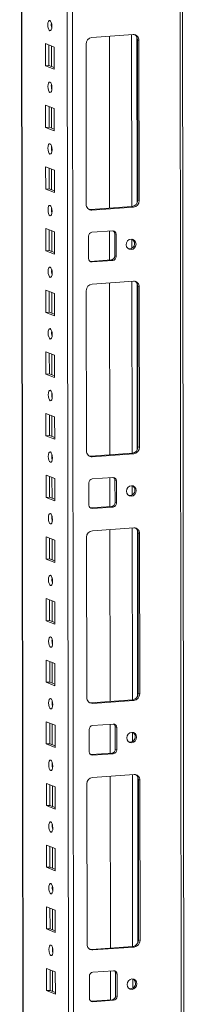
# Model space of a CAD drawing. Units: millimetres. Extents: x 2 to 11583, y -59 to 11652.
# Drawn here: x 7731 to 7798, y 2105 to 2499 of the extents above; entities that cross this region are included whole.
import ezdxf

# ---------------------------------------------------------------- set-up
doc = ezdxf.new("R2010")
doc.units = ezdxf.units.MM

msp = doc.modelspace()

# ---------------------------------------------------------------- linework, layer by layer
at = {"color": 8, "linetype": 'Continuous', "lineweight": 15}
for p, q in [((7794.805, 3130.799), (7797.03, 1258.858)), ((7749.577, 3127.606), (7751.839, 1223.897)), ((7753.935, 1223.759), (7751.672, 3127.754)), ((7733.642, 1263.045), (7731.428, 3126.325)), ((7744.029, 2495.994), (7744.027, 2497.496)), ((7776.117, 2492.834), (7776.199, 2424.061)), ((7778.213, 2491.943), (7778.292, 2425.515)), ((7744.048, 2480.098), (7744.038, 2488.337)), ((7744.058, 2471.336), (7744.056, 2472.838)), ((7744.077, 2455.44), (7744.067, 2463.679)), ((7744.087, 2446.678), (7744.086, 2448.181)), ((7744.106, 2430.782), (7744.097, 2439.021)), ((7744.117, 2422.021), (7744.115, 2423.523)), ((7744.136, 2406.125), (7744.126, 2414.364)), ((7776.214, 2411.072), (7776.218, 2407.383)), ((7744.146, 2397.363), (7744.144, 2398.865)), ((7776.234, 2394.203), (7776.316, 2325.43)), ((7778.33, 2393.313), (7778.409, 2326.885)), ((7744.165, 2381.467), (7744.155, 2389.706)), ((7744.175, 2372.705), (7744.174, 2374.208)), ((7744.194, 2356.809), (7744.184, 2365.048)), ((7744.205, 2348.048), (7744.203, 2349.55)), ((7744.224, 2332.152), (7744.214, 2340.391)), ((7744.234, 2323.39), (7744.232, 2324.892)), ((7744.253, 2307.494), (7744.243, 2315.733)), ((7776.331, 2312.442), (7776.336, 2308.753)), ((7744.263, 2298.732), (7744.261, 2300.235)), ((7776.351, 2295.573), (7776.433, 2226.8)), ((7778.448, 2294.682), (7778.527, 2228.254)), ((7744.282, 2282.837), (7744.272, 2291.075)), ((7744.293, 2274.075), (7744.291, 2275.577)), ((7744.311, 2258.179), (7744.302, 2266.418)), ((7744.322, 2249.417), (7744.32, 2250.919)), ((7744.341, 2233.521), (7744.331, 2241.76)), ((7744.351, 2224.759), (7744.349, 2226.262)), ((7744.37, 2208.864), (7744.36, 2217.102)), ((7776.448, 2213.811), (7776.453, 2210.122)), ((7744.381, 2200.102), (7744.379, 2201.604)), ((7776.469, 2196.942), (7776.55, 2128.169)), ((7778.565, 2196.052), (7778.644, 2129.624)), ((7744.399, 2184.206), (7744.39, 2192.445)), ((7744.41, 2175.444), (7744.408, 2176.947)), ((7744.429, 2159.548), (7744.419, 2167.787)), ((7744.439, 2150.787), (7744.437, 2152.289)), ((7744.458, 2134.891), (7744.448, 2143.13)), ((7744.468, 2126.129), (7744.467, 2127.631)), ((7744.487, 2110.233), (7744.478, 2118.472)), ((7776.566, 2115.181), (7776.57, 2111.491))]:
    msp.add_line(p, q, dxfattribs=at)
at = {"color": 7, "linetype": 'Continuous', "lineweight": 15}
for p, q in [((7798.047, 1227.048), (7795.785, 3130.868)), ((7731.302, 3126.316), (7733.555, 1231.092)), ((7760.17, 2491.708), (7776.76, 2492.879)), ((7741.658, 2480.393), (7741.648, 2489.27)), ((7741.648, 2489.27), (7745.14, 2487.906)), ((7757.945, 2424.97), (7757.869, 2489.08)), ((7767.227, 2492.206), (7767.309, 2423.433)), ((7779.067, 2490.576), (7778.485, 2490.803)), ((7778.561, 2426.693), (7778.485, 2490.803)), ((7779.067, 2490.576), (7779.143, 2426.466)), ((7743.031, 2488.73), (7743.041, 2480.491)), ((7745.14, 2487.906), (7745.151, 2479.029)), ((7741.658, 2480.393), (7743.041, 2480.491)), ((7745.151, 2479.029), (7741.658, 2480.393)), ((7743.041, 2480.491), (7745.15, 2479.667)), ((7741.688, 2455.736), (7741.677, 2464.612)), ((7741.677, 2464.612), (7745.169, 2463.248)), ((7743.06, 2464.072), (7743.07, 2455.833)), ((7745.169, 2463.248), (7745.18, 2454.372)), ((7741.688, 2455.736), (7743.07, 2455.833)), ((7745.18, 2454.372), (7741.688, 2455.736)), ((7743.07, 2455.833), (7745.179, 2455.01)), ((7741.717, 2431.078), (7741.706, 2439.955)), ((7741.706, 2439.955), (7745.199, 2438.591)), ((7743.09, 2439.415), (7743.1, 2431.176)), ((7745.199, 2438.591), (7745.209, 2429.714)), ((7741.717, 2431.078), (7743.1, 2431.176)), ((7745.209, 2429.714), (7741.717, 2431.078)), ((7743.1, 2431.176), (7745.208, 2430.352)), ((7779.143, 2426.466), (7778.561, 2426.693)), ((7759.67, 2422.894), (7776.26, 2424.065)), ((7760.252, 2422.667), (7759.67, 2422.894)), ((7776.842, 2423.838), (7760.252, 2422.667)), ((7776.26, 2424.065), (7776.842, 2423.838)), ((7741.746, 2406.42), (7741.736, 2415.297)), ((7741.736, 2415.297), (7745.228, 2413.933)), ((7743.119, 2414.757), (7743.129, 2406.518)), ((7745.228, 2413.933), (7745.238, 2405.056)), ((7760.263, 2413.79), (7768.558, 2414.375)), ((7767.32, 2414.288), (7767.333, 2402.721)), ((7758.893, 2403.336), (7758.882, 2412.213)), ((7769.36, 2413.221), (7769.942, 2412.994)), ((7769.37, 2404.344), (7769.36, 2413.221)), ((7769.942, 2412.994), (7769.952, 2404.117)), ((7741.746, 2406.42), (7743.129, 2406.518)), ((7745.238, 2405.056), (7741.746, 2406.42)), ((7743.129, 2406.518), (7745.238, 2405.694)), ((7759.453, 2402.187), (7759.695, 2402.182)), ((7759.695, 2402.182), (7767.99, 2402.767)), ((7760.277, 2401.954), (7759.695, 2402.182)), ((7768.572, 2402.54), (7760.277, 2401.954)), ((7768.572, 2402.54), (7767.99, 2402.767)), ((7769.952, 2404.117), (7769.37, 2404.344)), ((7760.287, 2393.077), (7776.877, 2394.249)), ((7741.776, 2381.763), (7741.765, 2390.64)), ((7741.765, 2390.64), (7745.257, 2389.276)), ((7758.062, 2326.339), (7757.986, 2390.449)), ((7767.344, 2393.576), (7767.426, 2324.803)), ((7779.184, 2391.945), (7778.602, 2392.173)), ((7778.678, 2328.063), (7778.602, 2392.173)), ((7779.184, 2391.945), (7779.26, 2327.836)), ((7743.148, 2390.099), (7743.158, 2381.86)), ((7745.257, 2389.276), (7745.268, 2380.399)), ((7741.776, 2381.763), (7743.158, 2381.86)), ((7745.268, 2380.399), (7741.776, 2381.763)), ((7743.158, 2381.86), (7745.267, 2381.037)), ((7741.805, 2357.105), (7741.794, 2365.982)), ((7741.794, 2365.982), (7745.286, 2364.618)), ((7743.178, 2365.442), (7743.187, 2357.203)), ((7745.286, 2364.618), (7745.297, 2355.741)), ((7741.805, 2357.105), (7743.187, 2357.203)), ((7745.297, 2355.741), (7741.805, 2357.105)), ((7743.187, 2357.203), (7745.296, 2356.379)), ((7741.834, 2332.447), (7741.824, 2341.324)), ((7741.824, 2341.324), (7745.316, 2339.96)), ((7743.207, 2340.784), (7743.217, 2332.545)), ((7745.316, 2339.96), (7745.326, 2331.083)), ((7741.834, 2332.447), (7743.217, 2332.545)), ((7745.326, 2331.083), (7741.834, 2332.447)), ((7743.217, 2332.545), (7745.326, 2331.721)), ((7779.26, 2327.836), (7778.678, 2328.063)), ((7759.787, 2324.263), (7776.377, 2325.434)), ((7760.369, 2324.036), (7759.787, 2324.263)), ((7776.959, 2325.207), (7760.369, 2324.036)), ((7776.377, 2325.434), (7776.959, 2325.207)), ((7741.864, 2307.79), (7741.853, 2316.667)), ((7741.853, 2316.667), (7745.345, 2315.303)), ((7743.236, 2316.126), (7743.246, 2307.887)), ((7760.38, 2315.159), (7768.675, 2315.745)), ((7767.437, 2315.657), (7767.451, 2304.09)), ((7745.345, 2315.303), (7745.356, 2306.426)), ((7759.01, 2304.706), (7758.999, 2313.582)), ((7769.477, 2314.59), (7770.059, 2314.363)), ((7769.488, 2305.714), (7769.477, 2314.59)), ((7770.059, 2314.363), (7770.07, 2305.486)), ((7741.864, 2307.79), (7743.246, 2307.887)), ((7745.356, 2306.426), (7741.864, 2307.79)), ((7743.246, 2307.887), (7745.355, 2307.064)), ((7759.812, 2303.551), (7768.107, 2304.137)), ((7768.689, 2303.909), (7760.394, 2303.324)), ((7768.689, 2303.909), (7768.107, 2304.137)), ((7770.07, 2305.486), (7769.488, 2305.714)), ((7759.57, 2303.557), (7759.812, 2303.551)), ((7760.394, 2303.324), (7759.812, 2303.551)), ((7741.893, 2283.132), (7741.882, 2292.009)), ((7741.882, 2292.009), (7745.374, 2290.645)), ((7760.405, 2294.447), (7776.994, 2295.618)), ((7767.462, 2294.945), (7767.543, 2226.172)), ((7779.302, 2293.315), (7778.719, 2293.542)), ((7778.796, 2229.432), (7778.719, 2293.542)), ((7779.302, 2293.315), (7779.378, 2229.205)), ((7743.266, 2291.469), (7743.275, 2283.23)), ((7745.374, 2290.645), (7745.385, 2281.768)), ((7758.18, 2227.709), (7758.103, 2291.819)), ((7741.893, 2283.132), (7743.275, 2283.23)), ((7745.385, 2281.768), (7741.893, 2283.132)), ((7743.275, 2283.23), (7745.384, 2282.406)), ((7741.922, 2258.475), (7741.912, 2267.351)), ((7741.912, 2267.351), (7745.404, 2265.987)), ((7743.295, 2266.811), (7743.305, 2258.572)), ((7745.404, 2265.987), (7745.414, 2257.111)), ((7741.922, 2258.475), (7743.305, 2258.572)), ((7745.414, 2257.111), (7741.922, 2258.475)), ((7743.305, 2258.572), (7745.414, 2257.748)), ((7741.951, 2233.817), (7741.941, 2242.694)), ((7741.941, 2242.694), (7745.433, 2241.33)), ((7743.324, 2242.153), (7743.334, 2233.914)), ((7745.433, 2241.33), (7745.444, 2232.453)), ((7741.951, 2233.817), (7743.334, 2233.914)), ((7745.444, 2232.453), (7741.951, 2233.817)), ((7743.334, 2233.914), (7745.443, 2233.091)), ((7779.378, 2229.205), (7778.796, 2229.432)), ((7759.905, 2225.633), (7776.494, 2226.804)), ((7760.487, 2225.406), (7759.905, 2225.633)), ((7777.076, 2226.577), (7760.487, 2225.406)), ((7776.494, 2226.804), (7777.076, 2226.577)), ((7741.981, 2209.159), (7741.97, 2218.036)), ((7741.97, 2218.036), (7745.462, 2216.672)), ((7743.353, 2217.496), (7743.363, 2209.257)), ((7760.497, 2216.529), (7768.792, 2217.114)), ((7767.554, 2217.027), (7767.568, 2205.46)), ((7745.462, 2216.672), (7745.473, 2207.795)), ((7759.127, 2206.075), (7759.117, 2214.952)), ((7769.594, 2215.96), (7770.176, 2215.732)), ((7769.605, 2207.083), (7769.594, 2215.96)), ((7770.176, 2215.732), (7770.187, 2206.856)), ((7741.981, 2209.159), (7743.363, 2209.257)), ((7745.473, 2207.795), (7741.981, 2209.159)), ((7743.363, 2209.257), (7745.472, 2208.433)), ((7759.929, 2204.92), (7768.224, 2205.506)), ((7768.806, 2205.279), (7760.511, 2204.693)), ((7768.806, 2205.279), (7768.224, 2205.506)), ((7770.187, 2206.856), (7769.605, 2207.083)), ((7759.687, 2204.926), (7759.929, 2204.92)), ((7760.511, 2204.693), (7759.929, 2204.92)), ((7760.522, 2195.816), (7777.112, 2196.987)), ((7767.579, 2196.314), (7767.66, 2127.541)), ((7779.419, 2194.684), (7778.837, 2194.912)), ((7778.913, 2130.802), (7778.837, 2194.912)), ((7779.419, 2194.684), (7779.495, 2130.574)), ((7742.01, 2184.502), (7742, 2193.378)), ((7742, 2193.378), (7745.492, 2192.014)), ((7743.383, 2192.838), (7743.393, 2184.599)), ((7745.492, 2192.014), (7745.502, 2183.138)), ((7758.297, 2129.078), (7758.221, 2193.188)), ((7742.01, 2184.502), (7743.393, 2184.599)), ((7745.502, 2183.138), (7742.01, 2184.502)), ((7743.393, 2184.599), (7745.501, 2183.776)), ((7742.039, 2159.844), (7742.029, 2168.721)), ((7742.029, 2168.721), (7745.521, 2167.357)), ((7743.412, 2168.18), (7743.422, 2159.942)), ((7745.521, 2167.357), (7745.531, 2158.48)), ((7742.039, 2159.844), (7743.422, 2159.942)), ((7745.531, 2158.48), (7742.039, 2159.844)), ((7743.422, 2159.942), (7745.531, 2159.118)), ((7742.069, 2135.186), (7742.058, 2144.063)), ((7742.058, 2144.063), (7745.55, 2142.699)), ((7743.441, 2143.523), (7743.451, 2135.284)), ((7745.55, 2142.699), (7745.561, 2133.822)), ((7742.069, 2135.186), (7743.451, 2135.284)), ((7745.561, 2133.822), (7742.069, 2135.186)), ((7743.451, 2135.284), (7745.56, 2134.46)), ((7779.495, 2130.574), (7778.913, 2130.802)), ((7760.022, 2127.002), (7776.612, 2128.173)), ((7760.604, 2126.775), (7760.022, 2127.002)), ((7777.194, 2127.946), (7760.604, 2126.775)), ((7776.612, 2128.173), (7777.194, 2127.946)), ((7742.098, 2110.529), (7742.087, 2119.405)), ((7742.087, 2119.405), (7745.58, 2118.041)), ((7743.471, 2118.865), (7743.48, 2110.626)), ((7745.58, 2118.041), (7745.59, 2109.165)), ((7759.244, 2107.444), (7759.234, 2116.321)), ((7760.615, 2117.898), (7768.909, 2118.484)), ((7767.671, 2118.396), (7767.685, 2106.829)), ((7769.712, 2117.329), (7770.294, 2117.102)), ((7769.722, 2108.452), (7769.712, 2117.329)), ((7770.294, 2117.102), (7770.304, 2108.225)), ((7742.098, 2110.529), (7743.48, 2110.626)), ((7745.59, 2109.165), (7742.098, 2110.529)), ((7743.48, 2110.626), (7745.589, 2109.803)), ((7760.047, 2106.29), (7768.341, 2106.875)), ((7768.923, 2106.648), (7768.341, 2106.875)), ((7770.304, 2108.225), (7769.722, 2108.452)), ((7759.805, 2106.296), (7760.047, 2106.29)), ((7760.629, 2106.063), (7760.047, 2106.29)), ((7768.923, 2106.648), (7760.629, 2106.063))]:
    msp.add_line(p, q, dxfattribs=at)
at = {"color": 7, "linetype": 'Continuous', "lineweight": 15, "flags": 128}
for points in [[(7743.387, 2494.407), (7743.075, 2494.687), (7742.81, 2495.239), (7742.633, 2495.98), (7742.57, 2496.797), (7742.631, 2497.565), (7742.807, 2498.168), (7743.07, 2498.514), (7743.382, 2498.55), (7743.694, 2498.27), (7743.959, 2497.718), (7744.136, 2496.977), (7744.199, 2496.16), (7744.138, 2495.392), (7743.962, 2494.789), (7743.699, 2494.443), (7743.387, 2494.407)], [(7743.416, 2469.75), (7743.104, 2470.029), (7742.839, 2470.581), (7742.662, 2471.322), (7742.599, 2472.139), (7742.66, 2472.908), (7742.836, 2473.511), (7743.1, 2473.856), (7743.411, 2473.892), (7743.723, 2473.613), (7743.988, 2473.06), (7744.166, 2472.319), (7744.229, 2471.503), (7744.168, 2470.734), (7743.992, 2470.131), (7743.728, 2469.786), (7743.416, 2469.75)], [(7743.446, 2445.092), (7743.134, 2445.371), (7742.869, 2445.924), (7742.691, 2446.665), (7742.628, 2447.482), (7742.689, 2448.25), (7742.865, 2448.853), (7743.129, 2449.199), (7743.441, 2449.235), (7743.753, 2448.955), (7744.018, 2448.403), (7744.195, 2447.662), (7744.258, 2446.845), (7744.197, 2446.077), (7744.021, 2445.474), (7743.757, 2445.128), (7743.446, 2445.092)], [(7743.475, 2420.434), (7743.163, 2420.714), (7742.898, 2421.266), (7742.721, 2422.007), (7742.658, 2422.824), (7742.719, 2423.592), (7742.895, 2424.195), (7743.158, 2424.541), (7743.47, 2424.577), (7743.782, 2424.297), (7744.047, 2423.745), (7744.224, 2423.004), (7744.287, 2422.187), (7744.226, 2421.419), (7744.05, 2420.816), (7743.787, 2420.47), (7743.475, 2420.434)], [(7759.057, 2422.94), (7759.221, 2422.91), (7759.67, 2422.894)], [(7777.896, 2409.116), (7777.748, 2408.304), (7777.325, 2407.594), (7776.69, 2407.095), (7775.94, 2406.882), (7775.191, 2406.989), (7774.555, 2407.398), (7774.129, 2408.048), (7773.979, 2408.84), (7774.128, 2409.652), (7774.551, 2410.362), (7775.186, 2410.862), (7775.935, 2411.074), (7776.685, 2410.967), (7777.321, 2410.558), (7777.746, 2409.908), (7777.896, 2409.116)], [(7743.504, 2395.777), (7743.192, 2396.056), (7742.927, 2396.608), (7742.75, 2397.349), (7742.687, 2398.166), (7742.748, 2398.935), (7742.924, 2399.538), (7743.188, 2399.883), (7743.499, 2399.919), (7743.811, 2399.64), (7744.076, 2399.088), (7744.254, 2398.347), (7744.317, 2397.53), (7744.255, 2396.761), (7744.08, 2396.158), (7743.816, 2395.813), (7743.504, 2395.777)], [(7743.534, 2371.119), (7743.222, 2371.399), (7742.957, 2371.951), (7742.779, 2372.692), (7742.716, 2373.509), (7742.777, 2374.277), (7742.953, 2374.88), (7743.217, 2375.226), (7743.529, 2375.262), (7743.841, 2374.982), (7744.105, 2374.43), (7744.283, 2373.689), (7744.346, 2372.872), (7744.285, 2372.104), (7744.109, 2371.501), (7743.845, 2371.155), (7743.534, 2371.119)], [(7743.563, 2346.461), (7743.251, 2346.741), (7742.986, 2347.293), (7742.809, 2348.034), (7742.746, 2348.851), (7742.807, 2349.619), (7742.982, 2350.222), (7743.246, 2350.568), (7743.558, 2350.604), (7743.87, 2350.324), (7744.135, 2349.772), (7744.312, 2349.031), (7744.375, 2348.214), (7744.314, 2347.446), (7744.138, 2346.843), (7743.874, 2346.497), (7743.563, 2346.461)], [(7743.592, 2321.804), (7743.28, 2322.083), (7743.015, 2322.636), (7742.838, 2323.376), (7742.775, 2324.193), (7742.836, 2324.962), (7743.012, 2325.565), (7743.276, 2325.91), (7743.587, 2325.946), (7743.899, 2325.667), (7744.164, 2325.115), (7744.342, 2324.374), (7744.404, 2323.557), (7744.343, 2322.788), (7744.168, 2322.185), (7743.904, 2321.84), (7743.592, 2321.804)], [(7759.175, 2324.309), (7759.338, 2324.279), (7759.787, 2324.263)], [(7778.014, 2310.486), (7777.866, 2309.673), (7777.442, 2308.963), (7776.807, 2308.464), (7776.058, 2308.252), (7775.308, 2308.358), (7774.672, 2308.768), (7774.247, 2309.418), (7774.097, 2310.209), (7774.245, 2311.022), (7774.669, 2311.732), (7775.303, 2312.231), (7776.053, 2312.443), (7776.802, 2312.337), (7777.438, 2311.927), (7777.864, 2311.277), (7778.014, 2310.486)], [(7743.621, 2297.146), (7743.309, 2297.426), (7743.045, 2297.978), (7742.867, 2298.719), (7742.804, 2299.536), (7742.865, 2300.304), (7743.041, 2300.907), (7743.305, 2301.253), (7743.617, 2301.289), (7743.929, 2301.009), (7744.193, 2300.457), (7744.371, 2299.716), (7744.434, 2298.899), (7744.373, 2298.131), (7744.197, 2297.528), (7743.933, 2297.182), (7743.621, 2297.146)], [(7743.651, 2272.489), (7743.339, 2272.768), (7743.074, 2273.32), (7742.896, 2274.061), (7742.833, 2274.878), (7742.895, 2275.646), (7743.07, 2276.249), (7743.334, 2276.595), (7743.646, 2276.631), (7743.958, 2276.352), (7744.223, 2275.799), (7744.4, 2275.058), (7744.463, 2274.241), (7744.402, 2273.473), (7744.226, 2272.87), (7743.962, 2272.524), (7743.651, 2272.489)], [(7743.68, 2247.831), (7743.368, 2248.11), (7743.103, 2248.663), (7742.926, 2249.404), (7742.863, 2250.22), (7742.924, 2250.989), (7743.1, 2251.592), (7743.364, 2251.937), (7743.675, 2251.973), (7743.987, 2251.694), (7744.252, 2251.142), (7744.429, 2250.401), (7744.492, 2249.584), (7744.431, 2248.815), (7744.255, 2248.212), (7743.992, 2247.867), (7743.68, 2247.831)], [(7743.709, 2223.173), (7743.397, 2223.453), (7743.132, 2224.005), (7742.955, 2224.746), (7742.892, 2225.563), (7742.953, 2226.331), (7743.129, 2226.934), (7743.393, 2227.28), (7743.704, 2227.316), (7744.016, 2227.036), (7744.281, 2226.484), (7744.459, 2225.743), (7744.522, 2224.926), (7744.461, 2224.158), (7744.285, 2223.555), (7744.021, 2223.209), (7743.709, 2223.173)], [(7759.292, 2225.678), (7759.455, 2225.648), (7759.905, 2225.633)], [(7778.131, 2211.855), (7777.983, 2211.043), (7777.559, 2210.333), (7776.924, 2209.833), (7776.175, 2209.621), (7775.425, 2209.728), (7774.789, 2210.137), (7774.364, 2210.787), (7774.214, 2211.579), (7774.362, 2212.391), (7774.786, 2213.101), (7775.421, 2213.6), (7776.17, 2213.813), (7776.92, 2213.706), (7777.556, 2213.297), (7777.981, 2212.647), (7778.131, 2211.855)], [(7743.739, 2198.516), (7743.427, 2198.795), (7743.162, 2199.347), (7742.984, 2200.088), (7742.921, 2200.905), (7742.982, 2201.673), (7743.158, 2202.276), (7743.422, 2202.622), (7743.734, 2202.658), (7744.046, 2202.379), (7744.311, 2201.826), (7744.488, 2201.085), (7744.551, 2200.269), (7744.49, 2199.5), (7744.314, 2198.897), (7744.05, 2198.551), (7743.739, 2198.516)], [(7743.768, 2173.858), (7743.456, 2174.137), (7743.191, 2174.69), (7743.014, 2175.431), (7742.951, 2176.247), (7743.012, 2177.016), (7743.188, 2177.619), (7743.451, 2177.965), (7743.763, 2178), (7744.075, 2177.721), (7744.34, 2177.169), (7744.517, 2176.428), (7744.58, 2175.611), (7744.519, 2174.843), (7744.343, 2174.24), (7744.08, 2173.894), (7743.768, 2173.858)], [(7743.797, 2149.2), (7743.485, 2149.48), (7743.22, 2150.032), (7743.043, 2150.773), (7742.98, 2151.59), (7743.041, 2152.358), (7743.217, 2152.961), (7743.481, 2153.307), (7743.792, 2153.343), (7744.104, 2153.063), (7744.369, 2152.511), (7744.547, 2151.77), (7744.61, 2150.953), (7744.549, 2150.185), (7744.373, 2149.582), (7744.109, 2149.236), (7743.797, 2149.2)], [(7743.827, 2124.543), (7743.515, 2124.822), (7743.25, 2125.374), (7743.072, 2126.115), (7743.009, 2126.932), (7743.07, 2127.701), (7743.246, 2128.304), (7743.51, 2128.649), (7743.822, 2128.685), (7744.134, 2128.406), (7744.399, 2127.853), (7744.576, 2127.112), (7744.639, 2126.296), (7744.578, 2125.527), (7744.402, 2124.924), (7744.138, 2124.579), (7743.827, 2124.543)], [(7759.409, 2127.048), (7759.572, 2127.018), (7760.022, 2127.002)], [(7778.248, 2113.225), (7778.1, 2112.412), (7777.676, 2111.702), (7777.041, 2111.203), (7776.292, 2110.99), (7775.542, 2111.097), (7774.907, 2111.507), (7774.481, 2112.157), (7774.331, 2112.948), (7774.479, 2113.761), (7774.903, 2114.471), (7775.538, 2114.97), (7776.287, 2115.182), (7777.037, 2115.076), (7777.673, 2114.666), (7778.098, 2114.016), (7778.248, 2113.225)]]:
    msp.add_lwpolyline(points, dxfattribs=at)
at = {"color": 7, "linetype": 'Continuous', "lineweight": 15}
for centre, radius, start, end in [((7749.076, 2496.88), 5.124, 172.07308, 196.00231), ((7776.864, 2490.676), 2.205, 357.39465, 92.70342), ((7776.182, 2490.861), 2.304, 358.55802, 58.87113), ((7760.462, 2489.131), 2.594, 96.46408, 181.13082), ((7749.105, 2472.223), 5.124, 172.07308, 196.00231), ((7749.134, 2447.565), 5.124, 172.07303, 196.00236), ((7775.968, 2426.642), 2.594, 276.46408, 1.13082), ((7776.55, 2426.415), 2.594, 276.46408, 1.13082), ((7749.164, 2422.907), 5.124, 172.07318, 196.00221), ((7760.148, 2424.87), 2.205, 177.39465, 272.70342), ((7768.62, 2413.054), 1.323, 357.39465, 92.70342), ((7767.961, 2413.25), 1.399, 358.82574, 53.1738), ((7760.438, 2412.244), 1.556, 96.46408, 181.13082), ((7775.355, 2409.393), 1.961, 358.5632, 57.43196), ((7775.171, 2409.265), 2.145, 262.32475, 2.11215), ((7760.214, 2403.276), 1.323, 177.39465, 272.70342), ((7767.815, 2404.313), 1.556, 276.46408, 1.13082), ((7768.397, 2404.086), 1.556, 276.46408, 1.13082), ((7749.193, 2398.25), 5.124, 172.07308, 196.00231), ((7776.981, 2392.046), 2.205, 357.39465, 92.70342), ((7760.579, 2390.5), 2.594, 96.46408, 181.13082), ((7776.299, 2392.231), 2.304, 358.55802, 58.87113), ((7749.222, 2373.592), 5.124, 172.07308, 196.00231), ((7749.252, 2348.934), 5.124, 172.07304, 196.00235), ((7776.085, 2328.012), 2.594, 276.46408, 1.13082), ((7776.667, 2327.784), 2.594, 276.46408, 1.13082), ((7749.281, 2324.277), 5.124, 172.07308, 196.00231), ((7760.265, 2326.239), 2.205, 177.39465, 272.70342), ((7768.737, 2314.423), 1.323, 357.39465, 92.70342), ((7768.078, 2314.619), 1.399, 358.82582, 53.17032), ((7760.555, 2313.613), 1.556, 96.46408, 181.13082), ((7775.472, 2310.762), 1.961, 358.5632, 57.43196), ((7775.288, 2310.634), 2.145, 262.32475, 2.11215), ((7760.332, 2304.645), 1.323, 177.39465, 272.70342), ((7767.932, 2305.683), 1.556, 276.46408, 1.13082), ((7768.514, 2305.456), 1.556, 276.46408, 1.13082), ((7749.31, 2299.619), 5.124, 172.07308, 196.00231), ((7760.697, 2291.87), 2.594, 96.46408, 181.13082), ((7777.098, 2293.415), 2.205, 357.39465, 92.70342), ((7776.416, 2293.6), 2.304, 358.55802, 58.87113), ((7749.339, 2274.961), 5.124, 172.07304, 196.00235), ((7749.369, 2250.304), 5.124, 172.07308, 196.00231), ((7776.202, 2229.381), 2.594, 276.46408, 1.13082), ((7776.784, 2229.154), 2.594, 276.46408, 1.13082), ((7749.398, 2225.646), 5.124, 172.07308, 196.00231), ((7760.383, 2227.608), 2.205, 177.39465, 272.70342), ((7768.855, 2215.793), 1.323, 357.39465, 92.70342), ((7768.195, 2215.988), 1.399, 358.82582, 53.17032), ((7760.672, 2214.982), 1.556, 96.46408, 181.13082), ((7775.589, 2212.132), 1.961, 358.5632, 57.43196), ((7775.405, 2212.003), 2.145, 262.32475, 2.11215), ((7760.449, 2206.015), 1.323, 177.39465, 272.70342), ((7768.049, 2207.052), 1.556, 276.46408, 1.13082), ((7768.631, 2206.825), 1.556, 276.46408, 1.13082), ((7749.427, 2200.989), 5.124, 172.07308, 196.00231), ((7760.814, 2193.239), 2.594, 96.46408, 181.13082), ((7777.216, 2194.785), 2.205, 357.39465, 92.70342), ((7776.533, 2194.97), 2.304, 358.55802, 58.87113), ((7749.457, 2176.331), 5.124, 172.07308, 196.00231), ((7749.486, 2151.673), 5.124, 172.07308, 196.00231), ((7776.32, 2130.751), 2.594, 276.46408, 1.13082), ((7776.902, 2130.523), 2.594, 276.46408, 1.13082), ((7749.515, 2127.016), 5.124, 172.07311, 196.00228), ((7760.5, 2128.978), 2.205, 177.39465, 272.70342), ((7760.79, 2116.352), 1.556, 96.46408, 181.13082), ((7768.972, 2117.162), 1.323, 357.39465, 92.70342), ((7768.313, 2117.358), 1.399, 358.82582, 53.17032), ((7775.706, 2113.501), 1.961, 358.5632, 57.43196), ((7775.522, 2113.373), 2.145, 262.32475, 2.11215), ((7760.566, 2107.384), 1.323, 177.39465, 272.70342), ((7768.166, 2108.422), 1.556, 276.46408, 1.13082), ((7768.748, 2108.194), 1.556, 276.46408, 1.13082)]:
    msp.add_arc(centre, radius, start, end, dxfattribs=at)

doc.saveas('drawing.dxf')
